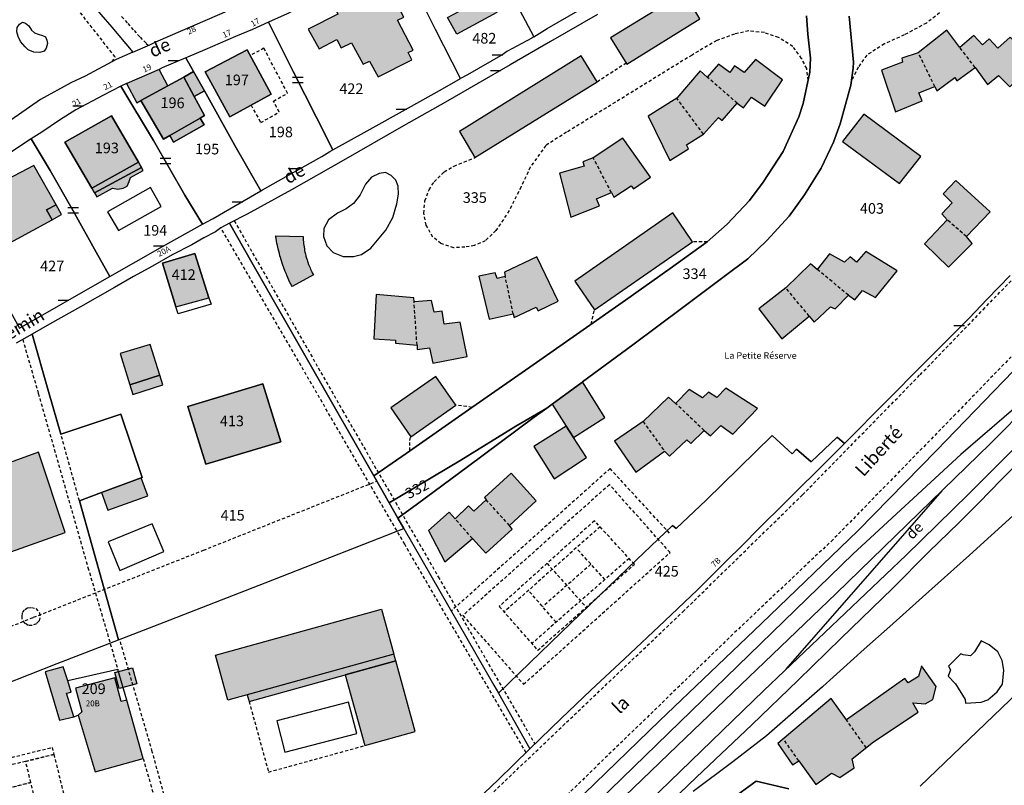
# Model space of a CAD drawing. Units: metres. Extents: x 1047541 to 1053721, y 6300240 to 6303790.
# Drawn here: x 1050648 to 1050834, y 6300966 to 6301111 of the extents above; entities that cross this region are included whole.
import ezdxf
from ezdxf.enums import TextEntityAlignment as Align

# ---------------------------------------------------------------- set-up
doc = ezdxf.new("R2010")
doc.units = ezdxf.units.M
doc.linetypes.add('TOPO1', pattern=[1, 0.6, -0.4])
doc.layers.get('0').update_dxf_attribs({"color": 255, "linetype": 'CONTINUOUS'})
for name, color, linetype in [('ig_cad_bati_dur', 152, 'CONTINUOUS'), ('ig_cad_bati_dur_hach', 24, 'CONTINUOUS'), ('ig_cad_bati_leger', 215, 'CONTINUOUS'), ('ig_cad_bati_leger_hach', 243, 'CONTINUOUS'), ('ig_cad_chemin_de_fer', 43, 'CONTINUOUS'), ('ig_cad_detail_lineaire', 252, 'TOPO1'), ('ig_cad_divers_texte', 8, 'CONTINUOUS'), ('ig_cad_lieudit', 7, 'ByLayer'), ('ig_cad_mitoyennete', 230, 'CONTINUOUS'), ('ig_cad_nom_voie', 8, 'CONTINUOUS'), ('ig_cad_numero_voie', 40, 'CONTINUOUS'), ('ig_cad_parcel', 3, 'CONTINUOUS'), ('ig_cad_parcel_num', 3, 'CONTINUOUS'), ('ig_cad_piscine_etang_bassin', 4, 'CONTINUOUS')]:
    doc.layers.add(name, color=color, linetype=linetype)
doc.styles.add('Times New Roman', font='times.ttf')

# ---------------------------------------------------------------- blocks, each defined once
blk = doc.blocks.new('MUR_MIT')
for p, q in [((1, 0.544337), (-1, 0.544337)), ((1, -0.455663), (-1, -0.455663))]:
    blk.add_line(p, q)
blk = doc.blocks.new('MUR_NON_MIT')
blk.add_line((-1, 0.5), (1, 0.5))

msp = doc.modelspace()

# ---------------------------------------------------------------- hatches: boundary and pattern name
at = {"layer": 'ig_cad_bati_dur_hach'}
for points in [[(1050717.57, 6301117.34), (1050707.86, 6301112.54), (1050708.31, 6301111.56), (1050702.72, 6301108.74), (1050704.77, 6301105.03), (1050708.16, 6301106.8), (1050708.94, 6301105.19), (1050710.93, 6301106.16), (1050713.12, 6301102.12), (1050714.28, 6301102.72), (1050715.94, 6301099.71), (1050722.3, 6301102.95), (1050721.62, 6301104.3), (1050722.53, 6301104.78), (1050719.6, 6301110.43), (1050720.76, 6301111.03)], [(1050773.72, 6301115.64), (1050759.84, 6301107.1), (1050762.93, 6301102.11), (1050776.68, 6301110.7)], [(1050823.35, 6301108.56), (1050817.95, 6301104.28), (1050814.86, 6301103.26), (1050814.96, 6301102.5), (1050810.98, 6301100.99), (1050813.63, 6301093.13), (1050818.68, 6301095.19), (1050818.04, 6301096.73), (1050821.06, 6301097.88), (1050821.45, 6301097.1), (1050824.86, 6301099.62), (1050825.23, 6301098.99), (1050828.68, 6301101.51), (1050831.02, 6301098.28), (1050833.08, 6301099.99), (1050835.21, 6301097.86), (1050839.98, 6301102.45), (1050835.31, 6301107.25), (1050832.99, 6301105.16), (1050831.35, 6301106.88), (1050830.06, 6301105.79), (1050828.41, 6301107.57), (1050825.77, 6301105.29)], [(1050691.2, 6301104.81), (1050683.26, 6301100.65), (1050687.9, 6301092.21), (1050695.74, 6301096.46)], [(1050754.25, 6301103.71), (1050731.28, 6301089.38), (1050734.2, 6301084.48), (1050757.28, 6301098.82)], [(1050787.2, 6301103.02), (1050785.05, 6301100.53), (1050783.26, 6301101.83), (1050782.37, 6301100.55), (1050780.19, 6301102.14), (1050778.08, 6301099.68), (1050776.78, 6301100.84), (1050772.34, 6301095.69), (1050766.92, 6301092.33), (1050771, 6301083.94), (1050774.57, 6301086.16), (1050774.14, 6301086.92), (1050777.38, 6301088.91), (1050780.22, 6301092.04), (1050780.91, 6301091.5), (1050783.73, 6301094.76), (1050784.91, 6301093.85), (1050786.45, 6301095.9), (1050788.95, 6301094.17), (1050792.33, 6301099.17)], [(1050681.2, 6301096.05), (1050679.23, 6301099.68), (1050676.2, 6301098.03), (1050671.14, 6301095.28), (1050675.42, 6301087.98), (1050676.57, 6301088.63), (1050682.31, 6301091.93), (1050683.17, 6301092.43)], [(1050661.84, 6301078.68), (1050670.67, 6301083.59), (1050665.59, 6301092.39), (1050656.76, 6301087.4)], [(1050807.66, 6301092.71), (1050803.64, 6301087.51), (1050814.42, 6301079.58), (1050818.45, 6301084.67)], [(1050762.12, 6301088.15), (1050756.57, 6301084.42), (1050754.57, 6301083.66), (1050754.84, 6301082.85), (1050750.2, 6301081.55), (1050752.35, 6301073.26), (1050757.77, 6301075.36), (1050757.2, 6301076.72), (1050760, 6301077.88), (1050760.47, 6301077), (1050763.69, 6301079.16), (1050764.18, 6301078.56), (1050767.39, 6301080.78)], [(1050640.52, 6301075.22), (1050642.52, 6301071.92), (1050641.29, 6301070.05), (1050641.59, 6301069.55), (1050642.17, 6301068.2), (1050644.27, 6301067.23), (1050654.37, 6301072.75), (1050653.31, 6301074.63), (1050655.1, 6301075.59), (1050650.91, 6301083.02), (1050639.43, 6301077.02)], [(1050825.04, 6301080.13), (1050822.64, 6301077.64), (1050824.36, 6301075.95), (1050822.4, 6301073.87), (1050823.39, 6301072.73), (1050819.12, 6301068.18), (1050823.68, 6301063.76), (1050828.14, 6301068.29), (1050827.02, 6301069.57), (1050831.49, 6301074.23)], [(1050771.6, 6301074.04), (1050753.07, 6301061.16), (1050756.78, 6301055.76), (1050775.31, 6301068.58)], [(1050696.61, 6301069.7), (1050701.77, 6301069.56), (1050701.78, 6301069.31), (1050701.8, 6301068.88), (1050701.83, 6301068.55), (1050701.85, 6301068.29), (1050701.9, 6301067.96), (1050701.94, 6301067.62), (1050702.01, 6301067.21), (1050702.06, 6301066.96), (1050702.12, 6301066.62), (1050702.2, 6301066.29), (1050702.28, 6301065.96), (1050702.31, 6301065.84), (1050702.41, 6301065.48), (1050702.51, 6301065.15), (1050702.59, 6301064.91), (1050702.64, 6301064.75), (1050702.81, 6301064.27), (1050702.91, 6301064.04), (1050703.07, 6301063.64), (1050703.18, 6301063.41), (1050703.28, 6301063.18), (1050703.43, 6301062.88), (1050703.5, 6301062.72), (1050703.62, 6301062.51), (1050703.7, 6301062.36), (1050699.7, 6301060.12), (1050699.59, 6301060.32), (1050699.44, 6301060.62), (1050699.29, 6301060.92), (1050699.09, 6301061.33), (1050698.95, 6301061.64), (1050698.76, 6301062.06), (1050698.54, 6301062.58), (1050698.37, 6301063), (1050698.12, 6301063.64), (1050697.93, 6301064.18), (1050697.75, 6301064.72), (1050697.72, 6301064.82), (1050697.61, 6301065.15), (1050697.48, 6301065.59), (1050697.39, 6301065.91), (1050697.28, 6301066.35), (1050697.17, 6301066.8), (1050697.06, 6301067.24), (1050696.99, 6301067.57), (1050696.91, 6301067.91), (1050696.82, 6301068.35), (1050696.76, 6301068.69), (1050696.67, 6301069.25), (1050696.64, 6301069.47)], [(1050677.73, 6301056.31), (1050683.99, 6301058.02), (1050681.33, 6301066.36), (1050675.21, 6301064.52)], [(1050745.91, 6301065.77), (1050739.8, 6301062.82), (1050739.95, 6301062.02), (1050738.41, 6301061.64), (1050738.06, 6301062.69), (1050734.96, 6301062.08), (1050736.9, 6301053.96), (1050741.44, 6301054.95), (1050741.65, 6301054.26), (1050745.81, 6301056.21), (1050746.16, 6301055.54), (1050749.93, 6301057.37)], [(1050797.61, 6301064.39), (1050792.93, 6301059.89), (1050787.8, 6301055.94), (1050792.2, 6301050.23), (1050797.32, 6301054.55), (1050798.25, 6301053.41), (1050801.39, 6301056.31), (1050802.22, 6301055.93), (1050804.75, 6301058.52), (1050805.95, 6301057.59), (1050807.42, 6301059.41), (1050809.87, 6301058.09), (1050813.95, 6301063.1), (1050808.02, 6301066.72), (1050806.29, 6301064.72), (1050805.05, 6301065.77), (1050804, 6301064.72), (1050801.19, 6301066.3), (1050798.83, 6301063.37)], [(1050722.67, 6301058.01), (1050715.59, 6301058.63), (1050715.11, 6301050.26), (1050719.24, 6301049.99), (1050719.24, 6301049.43), (1050723.28, 6301049.07), (1050723.3, 6301048.27), (1050725.62, 6301048.53), (1050726.24, 6301045.63), (1050732.76, 6301046.9), (1050731.42, 6301053.43), (1050728.43, 6301053.05), (1050728, 6301055.46), (1050726.51, 6301055.31), (1050726.01, 6301057.49), (1050722.71, 6301057.26)], [(1050669.06, 6301041.54), (1050674.7, 6301043.4), (1050672.9, 6301049.2), (1050667.22, 6301047.5)], [(1050726.83, 6301043.13), (1050718.32, 6301037.21), (1050722.08, 6301031.77), (1050730.59, 6301037.75)], [(1050694.19, 6301041.75), (1050679.97, 6301037.49), (1050683.38, 6301026.59), (1050697.59, 6301030.82)], [(1050748.8, 6301037.91), (1050751.43, 6301033.77), (1050752.81, 6301031.6), (1050758.74, 6301035.43), (1050754.54, 6301042.12), (1050754.39, 6301042.01)], [(1050774.66, 6301040.71), (1050772.12, 6301038.07), (1050770.8, 6301039.26), (1050765.97, 6301034.65), (1050760.58, 6301030.95), (1050764.59, 6301025.06), (1050770.03, 6301029.02), (1050770.96, 6301028.08), (1050774.24, 6301031.18), (1050774.97, 6301030.52), (1050777.5, 6301032.94), (1050778.68, 6301031.93), (1050780.66, 6301033.87), (1050782.93, 6301032.26), (1050787.6, 6301037.08), (1050781.57, 6301040.96), (1050779.88, 6301039.2), (1050778.32, 6301040.17), (1050777.22, 6301039.09)], [(1050751.43, 6301033.77), (1050745.37, 6301029.92), (1050749.18, 6301023.8), (1050755.27, 6301027.84), (1050752.81, 6301031.6)], [(1050635.97, 6301023.19), (1050627.49, 6301020.06), (1050626.46, 6301019.69), (1050631.64, 6301004.75), (1050656.84, 6301013.68), (1050651.82, 6301028.87), (1050642.25, 6301025.37), (1050643.2, 6301022.82), (1050636.98, 6301020.51)], [(1050741.05, 6301024.87), (1050736.03, 6301020.32), (1050736.33, 6301019.85), (1050734.02, 6301017.69), (1050733.03, 6301018.7), (1050730.46, 6301016.28), (1050729.32, 6301017.5), (1050725.42, 6301014.08), (1050728.55, 6301008.13), (1050733.73, 6301012.54), (1050736.28, 6301009.8), (1050741.27, 6301014.3), (1050740.75, 6301014.99), (1050745.77, 6301019.68)], [(1050685.22, 6300990.52), (1050716.55, 6300999.18), (1050718.9, 6300990.69), (1050687.57, 6300982.03)], [(1050658.44, 6300978.86), (1050657.07, 6300983.32), (1050657.96, 6300983.56), (1050657.31, 6300985.65), (1050656.47, 6300988.29), (1050653.04, 6300987.38), (1050655.73, 6300978.22)], [(1050666.23, 6300987.25), (1050669.55, 6300988.14), (1050670.36, 6300985.11), (1050667.05, 6300984.23)], [(1050801.51, 6300982.36), (1050791.42, 6300973.85), (1050794.21, 6300969.82), (1050795.38, 6300970.57), (1050798.61, 6300966.08), (1050801.53, 6300968.22), (1050803.15, 6300967.42), (1050805.83, 6300969.25), (1050805.44, 6300970.96), (1050809.51, 6300974.14), (1050817.95, 6300979.75), (1050816.89, 6300981.52), (1050819.26, 6300981.32), (1050820.69, 6300982.15), (1050821.34, 6300984.58), (1050818.58, 6300988.5), (1050818.42, 6300987.98), (1050817.96, 6300986.48), (1050816.05, 6300985.31), (1050815.42, 6300986.11), (1050804.36, 6300978.29)], [(1050659.31, 6300979.19), (1050662.47, 6300968.5), (1050671.56, 6300970.99), (1050668.49, 6300982.04), (1050667.39, 6300981.77), (1050666.22, 6300986.21), (1050658.8, 6300984.27), (1050659.96, 6300979.82)]]:
    msp.add_hatch(color=256, dxfattribs=at).paths.add_polyline_path(points)
at = {"layer": 'ig_cad_bati_leger_hach'}
for points in [[(1050729.06, 6301110.94), (1050736.63, 6301115.06), (1050738.35, 6301111.89), (1050730.78, 6301107.77)], [(1050668.42, 6301098.47), (1050670.37, 6301094.81), (1050671.14, 6301095.28), (1050676.2, 6301098.03), (1050674.57, 6301101.14), (1050668.48, 6301098.5)], [(1050683.12, 6301097.11), (1050681.08, 6301100.76), (1050679.23, 6301099.68), (1050681.2, 6301096.05)], [(1050676.57, 6301088.63), (1050677.27, 6301087.38), (1050683.06, 6301090.65), (1050682.31, 6301091.93)], [(1050662.35, 6301077.8), (1050671.22, 6301082.64), (1050670.67, 6301083.59), (1050661.84, 6301078.68)], [(1050662.35, 6301077.8), (1050662.79, 6301077.05), (1050665.8, 6301078.73), (1050666.76, 6301078.55), (1050667.76, 6301078.74), (1050668.55, 6301079.08), (1050668.9, 6301079.98), (1050669.14, 6301080.73), (1050671.56, 6301082.03), (1050671.22, 6301082.64)], [(1050655.1, 6301075.59), (1050653.31, 6301074.63), (1050654.37, 6301072.75), (1050656.16, 6301073.74)], [(1050669.06, 6301041.54), (1050669.61, 6301039.77), (1050675.25, 6301041.55), (1050674.7, 6301043.4)], [(1050671.2, 6301024.02), (1050663.71, 6301021.24), (1050664.87, 6301017.9), (1050672.43, 6301020.61)], [(1050691.2, 6300983.04), (1050691.56, 6300981.78), (1050719.25, 6300989.43), (1050718.9, 6300990.69)], [(1050719.25, 6300989.43), (1050709.74, 6300986.81), (1050713.42, 6300973.45), (1050722.93, 6300976.08)]]:
    msp.add_hatch(color=256, dxfattribs=at).paths.add_polyline_path(points)

# ---------------------------------------------------------------- linework, layer by layer
at = {"layer": 'ig_cad_bati_dur'}
for points in [[(1050717.57, 6301117.34), (1050707.86, 6301112.54), (1050708.31, 6301111.56), (1050702.72, 6301108.74), (1050704.77, 6301105.03), (1050708.16, 6301106.8), (1050708.94, 6301105.19), (1050710.93, 6301106.16), (1050713.12, 6301102.12), (1050714.28, 6301102.72), (1050715.94, 6301099.71), (1050722.3, 6301102.95), (1050721.62, 6301104.3), (1050722.53, 6301104.78), (1050719.6, 6301110.43), (1050720.76, 6301111.03)], [(1050773.72, 6301115.64), (1050759.84, 6301107.1), (1050762.93, 6301102.11), (1050776.68, 6301110.7)], [(1050823.35, 6301108.56), (1050817.95, 6301104.28), (1050814.86, 6301103.26), (1050814.96, 6301102.5), (1050810.98, 6301100.99), (1050813.63, 6301093.13), (1050818.68, 6301095.19), (1050818.04, 6301096.73), (1050821.06, 6301097.88), (1050821.45, 6301097.1), (1050824.86, 6301099.62), (1050825.23, 6301098.99), (1050828.68, 6301101.51), (1050831.02, 6301098.28), (1050833.08, 6301099.99), (1050835.21, 6301097.86), (1050839.98, 6301102.45), (1050835.31, 6301107.25), (1050832.99, 6301105.16), (1050831.35, 6301106.88), (1050830.06, 6301105.79), (1050828.41, 6301107.57), (1050825.77, 6301105.29)], [(1050691.2, 6301104.81), (1050683.26, 6301100.65), (1050687.9, 6301092.21), (1050695.74, 6301096.46)], [(1050754.25, 6301103.71), (1050731.28, 6301089.38), (1050734.2, 6301084.48), (1050757.28, 6301098.82)], [(1050787.2, 6301103.02), (1050785.05, 6301100.53), (1050783.26, 6301101.83), (1050782.37, 6301100.55), (1050780.19, 6301102.14), (1050778.08, 6301099.68), (1050776.78, 6301100.84), (1050772.34, 6301095.69), (1050766.92, 6301092.33), (1050771, 6301083.94), (1050774.57, 6301086.16), (1050774.14, 6301086.92), (1050777.38, 6301088.91), (1050780.22, 6301092.04), (1050780.91, 6301091.5), (1050783.73, 6301094.76), (1050784.91, 6301093.85), (1050786.45, 6301095.9), (1050788.95, 6301094.17), (1050792.33, 6301099.17)], [(1050681.2, 6301096.05), (1050679.23, 6301099.68), (1050676.2, 6301098.03), (1050671.14, 6301095.28), (1050675.42, 6301087.98), (1050676.57, 6301088.63), (1050682.31, 6301091.93), (1050683.17, 6301092.43)], [(1050661.84, 6301078.68), (1050670.67, 6301083.59), (1050665.59, 6301092.39), (1050656.76, 6301087.4)], [(1050807.66, 6301092.71), (1050803.64, 6301087.51), (1050814.42, 6301079.58), (1050818.45, 6301084.67)], [(1050762.12, 6301088.15), (1050756.57, 6301084.42), (1050754.57, 6301083.66), (1050754.84, 6301082.85), (1050750.2, 6301081.55), (1050752.35, 6301073.26), (1050757.77, 6301075.36), (1050757.2, 6301076.72), (1050760, 6301077.88), (1050760.47, 6301077), (1050763.69, 6301079.16), (1050764.18, 6301078.56), (1050767.39, 6301080.78)], [(1050640.52, 6301075.22), (1050642.52, 6301071.92), (1050641.29, 6301070.05), (1050641.59, 6301069.55), (1050642.17, 6301068.2), (1050644.27, 6301067.23), (1050654.37, 6301072.75), (1050653.31, 6301074.63), (1050655.1, 6301075.59), (1050650.91, 6301083.02), (1050639.43, 6301077.02)], [(1050825.04, 6301080.13), (1050822.64, 6301077.64), (1050824.36, 6301075.95), (1050822.4, 6301073.87), (1050823.39, 6301072.73), (1050819.12, 6301068.18), (1050823.68, 6301063.76), (1050828.14, 6301068.29), (1050827.02, 6301069.57), (1050831.49, 6301074.23)], [(1050771.6, 6301074.04), (1050753.07, 6301061.16), (1050756.78, 6301055.76), (1050775.31, 6301068.58)], [(1050696.61, 6301069.7), (1050701.77, 6301069.56), (1050701.78, 6301069.31), (1050701.8, 6301068.88), (1050701.83, 6301068.55), (1050701.85, 6301068.29), (1050701.9, 6301067.96), (1050701.94, 6301067.62), (1050702.01, 6301067.21), (1050702.06, 6301066.96), (1050702.12, 6301066.62), (1050702.2, 6301066.29), (1050702.28, 6301065.96), (1050702.31, 6301065.84), (1050702.41, 6301065.48), (1050702.51, 6301065.15), (1050702.59, 6301064.91), (1050702.64, 6301064.75), (1050702.81, 6301064.27), (1050702.91, 6301064.04), (1050703.07, 6301063.64), (1050703.18, 6301063.41), (1050703.28, 6301063.18), (1050703.43, 6301062.88), (1050703.5, 6301062.72), (1050703.62, 6301062.51), (1050703.7, 6301062.36), (1050699.7, 6301060.12), (1050699.59, 6301060.32), (1050699.44, 6301060.62), (1050699.29, 6301060.92), (1050699.09, 6301061.33), (1050698.95, 6301061.64), (1050698.76, 6301062.06), (1050698.54, 6301062.58), (1050698.37, 6301063), (1050698.12, 6301063.64), (1050697.93, 6301064.18), (1050697.75, 6301064.72), (1050697.72, 6301064.82), (1050697.61, 6301065.15), (1050697.48, 6301065.59), (1050697.39, 6301065.91), (1050697.28, 6301066.35), (1050697.17, 6301066.8), (1050697.06, 6301067.24), (1050696.99, 6301067.57), (1050696.91, 6301067.91), (1050696.82, 6301068.35), (1050696.76, 6301068.69), (1050696.67, 6301069.25), (1050696.64, 6301069.47)], [(1050677.73, 6301056.31), (1050683.99, 6301058.02), (1050681.33, 6301066.36), (1050675.21, 6301064.52)], [(1050745.91, 6301065.77), (1050739.8, 6301062.82), (1050739.95, 6301062.02), (1050738.41, 6301061.64), (1050738.06, 6301062.69), (1050734.96, 6301062.08), (1050736.9, 6301053.96), (1050741.44, 6301054.95), (1050741.65, 6301054.26), (1050745.81, 6301056.21), (1050746.16, 6301055.54), (1050749.93, 6301057.37)], [(1050797.61, 6301064.39), (1050792.93, 6301059.89), (1050787.8, 6301055.94), (1050792.2, 6301050.23), (1050797.32, 6301054.55), (1050798.25, 6301053.41), (1050801.39, 6301056.31), (1050802.22, 6301055.93), (1050804.75, 6301058.52), (1050805.95, 6301057.59), (1050807.42, 6301059.41), (1050809.87, 6301058.09), (1050813.95, 6301063.1), (1050808.02, 6301066.72), (1050806.29, 6301064.72), (1050805.05, 6301065.77), (1050804, 6301064.72), (1050801.19, 6301066.3), (1050798.83, 6301063.37)], [(1050722.67, 6301058.01), (1050715.59, 6301058.63), (1050715.11, 6301050.26), (1050719.24, 6301049.99), (1050719.24, 6301049.43), (1050723.28, 6301049.07), (1050723.3, 6301048.27), (1050725.62, 6301048.53), (1050726.24, 6301045.63), (1050732.76, 6301046.9), (1050731.42, 6301053.43), (1050728.43, 6301053.05), (1050728, 6301055.46), (1050726.51, 6301055.31), (1050726.01, 6301057.49), (1050722.71, 6301057.26)], [(1050669.06, 6301041.54), (1050674.7, 6301043.4), (1050672.9, 6301049.2), (1050667.22, 6301047.5)], [(1050726.83, 6301043.13), (1050718.32, 6301037.21), (1050722.08, 6301031.77), (1050730.59, 6301037.75)], [(1050694.19, 6301041.75), (1050679.97, 6301037.49), (1050683.38, 6301026.59), (1050697.59, 6301030.82)], [(1050748.8, 6301037.91), (1050751.43, 6301033.77), (1050752.81, 6301031.6), (1050758.74, 6301035.43), (1050754.54, 6301042.12), (1050754.39, 6301042.01)], [(1050774.66, 6301040.71), (1050772.12, 6301038.07), (1050770.8, 6301039.26), (1050765.97, 6301034.65), (1050760.58, 6301030.95), (1050764.59, 6301025.06), (1050770.03, 6301029.02), (1050770.96, 6301028.08), (1050774.24, 6301031.18), (1050774.97, 6301030.52), (1050777.5, 6301032.94), (1050778.68, 6301031.93), (1050780.66, 6301033.87), (1050782.93, 6301032.26), (1050787.6, 6301037.08), (1050781.57, 6301040.96), (1050779.88, 6301039.2), (1050778.32, 6301040.17), (1050777.22, 6301039.09)], [(1050751.43, 6301033.77), (1050745.37, 6301029.92), (1050749.18, 6301023.8), (1050755.27, 6301027.84), (1050752.81, 6301031.6)], [(1050635.97, 6301023.19), (1050627.49, 6301020.06), (1050626.46, 6301019.69), (1050631.64, 6301004.75), (1050656.84, 6301013.68), (1050651.82, 6301028.87), (1050642.25, 6301025.37), (1050643.2, 6301022.82), (1050636.98, 6301020.51)], [(1050741.05, 6301024.87), (1050736.03, 6301020.32), (1050736.33, 6301019.85), (1050734.02, 6301017.69), (1050733.03, 6301018.7), (1050730.46, 6301016.28), (1050729.32, 6301017.5), (1050725.42, 6301014.08), (1050728.55, 6301008.13), (1050733.73, 6301012.54), (1050736.28, 6301009.8), (1050741.27, 6301014.3), (1050740.75, 6301014.99), (1050745.77, 6301019.68)], [(1050685.22, 6300990.52), (1050716.55, 6300999.18), (1050718.9, 6300990.69), (1050687.57, 6300982.03)], [(1050658.44, 6300978.86), (1050657.07, 6300983.32), (1050657.96, 6300983.56), (1050657.31, 6300985.65), (1050656.47, 6300988.29), (1050653.04, 6300987.38), (1050655.73, 6300978.22)], [(1050666.23, 6300987.25), (1050669.55, 6300988.14), (1050670.36, 6300985.11), (1050667.05, 6300984.23)], [(1050801.51, 6300982.36), (1050791.42, 6300973.85), (1050794.21, 6300969.82), (1050795.38, 6300970.57), (1050798.61, 6300966.08), (1050801.53, 6300968.22), (1050803.15, 6300967.42), (1050805.83, 6300969.25), (1050805.44, 6300970.96), (1050809.51, 6300974.14), (1050817.95, 6300979.75), (1050816.89, 6300981.52), (1050819.26, 6300981.32), (1050820.69, 6300982.15), (1050821.34, 6300984.58), (1050818.58, 6300988.5), (1050818.42, 6300987.98), (1050817.96, 6300986.48), (1050816.05, 6300985.31), (1050815.42, 6300986.11), (1050804.36, 6300978.29)], [(1050659.31, 6300979.19), (1050662.47, 6300968.5), (1050671.56, 6300970.99), (1050668.49, 6300982.04), (1050667.39, 6300981.77), (1050666.22, 6300986.21), (1050658.8, 6300984.27), (1050659.96, 6300979.82)]]:
    msp.add_lwpolyline(points, close=True, dxfattribs=at)
at = {"layer": 'ig_cad_bati_leger'}
for points in [[(1050729.06, 6301110.94), (1050736.63, 6301115.06), (1050738.35, 6301111.89), (1050730.78, 6301107.77)], [(1050668.42, 6301098.47), (1050670.37, 6301094.81), (1050671.14, 6301095.28), (1050676.2, 6301098.03), (1050674.57, 6301101.14), (1050668.48, 6301098.5)], [(1050683.12, 6301097.11), (1050681.08, 6301100.76), (1050679.23, 6301099.68), (1050681.2, 6301096.05)], [(1050676.57, 6301088.63), (1050677.27, 6301087.38), (1050683.06, 6301090.65), (1050682.31, 6301091.93)], [(1050662.35, 6301077.8), (1050671.22, 6301082.64), (1050670.67, 6301083.59), (1050661.84, 6301078.68)], [(1050662.35, 6301077.8), (1050662.79, 6301077.05), (1050665.8, 6301078.73), (1050666.76, 6301078.55), (1050667.76, 6301078.74), (1050668.55, 6301079.08), (1050668.9, 6301079.98), (1050669.14, 6301080.73), (1050671.56, 6301082.03), (1050671.22, 6301082.64)], [(1050655.1, 6301075.59), (1050653.31, 6301074.63), (1050654.37, 6301072.75), (1050656.16, 6301073.74)], [(1050669.06, 6301041.54), (1050669.61, 6301039.77), (1050675.25, 6301041.55), (1050674.7, 6301043.4)], [(1050671.2, 6301024.02), (1050663.71, 6301021.24), (1050664.87, 6301017.9), (1050672.43, 6301020.61)], [(1050691.2, 6300983.04), (1050691.56, 6300981.78), (1050719.25, 6300989.43), (1050718.9, 6300990.69)], [(1050719.25, 6300989.43), (1050709.74, 6300986.81), (1050713.42, 6300973.45), (1050722.93, 6300976.08)]]:
    msp.add_lwpolyline(points, close=True, dxfattribs=at)
at = {"layer": 'ig_cad_chemin_de_fer'}
for points in [[(1050561.86, 6300767.9), (1050591.4, 6300799.69), (1050637.31, 6300844.49), (1050682.76, 6300887.13), (1050727.8, 6300930.48), (1050772.39, 6300973.42), (1050802.46, 6301002.14), (1050831.51, 6301030.43), (1050854.75, 6301053.83), (1050862.75, 6301061.88), (1050887.45, 6301086.58), (1050899.21, 6301096.61), (1050920.39, 6301113.25), (1050942.44, 6301129.74), (1050955.63, 6301138.76), (1050977.97, 6301152.35), (1050994.48, 6301161.94), (1051006.66, 6301168.8), (1051042.01, 6301187.52), (1051060.12, 6301196.94), (1051090.68, 6301211.93)], [(1050900.49, 6301092.43), (1050890.17, 6301083.38), (1050875.5, 6301069.6), (1050859.96, 6301053.51), (1050827.4, 6301020.91)], [(1050850.51, 6301049.56), (1050826.01, 6301028.43), (1050805.67, 6301009.63), (1050753.24, 6300958.8), (1050732.18, 6300939.28), (1050709.22, 6300917.02), (1050681.49, 6300891.04), (1050644.6, 6300856.88), (1050621.07, 6300834.91), (1050597.54, 6300811.21), (1050558.88, 6300770.7)], [(1050792.99, 6300987.88), (1050822.44, 6301021.58)], [(1050827.4, 6301020.91), (1050815.65, 6301009.42)], [(1050815.65, 6301009.42), (1050788.77, 6300983.87), (1050767.13, 6300962.9)]]:
    msp.add_lwpolyline(points, dxfattribs=at)
at = {"layer": 'ig_cad_detail_lineaire'}
for points in [[(1050660.9, 6300892.93), (1050683.22, 6300913.36), (1050705.88, 6300934.25), (1050728.36, 6300955.74), (1050750.81, 6300977.17), (1050773.48, 6300998.71), (1050796.08, 6301020.79), (1050818.29, 6301043.47), (1050830.18, 6301055.75), (1050842.42, 6301068.42), (1050849.16, 6301075.68), (1050856.96, 6301084.17), (1050864.45, 6301092.93), (1050869.14, 6301099.02), (1050877.81, 6301109.82), (1050883.57, 6301117.66), (1050899.66, 6301138.47), (1050916.55, 6301161.1), (1050915.89, 6301161.7)], [(1050921.51, 6301145.72), (1050925.82, 6301152.44), (1050926.16, 6301153.43), (1050926.1, 6301154.15), (1050925.44, 6301154.41), (1050924.79, 6301154.35), (1050923.74, 6301153.77), (1050922.07, 6301152.41), (1050902.51, 6301128.18), (1050887.51, 6301108.77), (1050870.24, 6301086.39), (1050854.3, 6301066.26), (1050824.97, 6301036.03), (1050801.84, 6301012.35), (1050782.94, 6300994.49), (1050741.34, 6300954.17), (1050714.6, 6300929.28), (1050699.84, 6300915.09), (1050681.56, 6300897.44), (1050669.79, 6300886.62), (1050655.86, 6300874.29), (1050638.11, 6300857.75), (1050611.78, 6300832.45), (1050552.77, 6300775.96)], [(1050828.8, 6301119.16), (1050826.67, 6301116.47), (1050823.56, 6301113.02), (1050819.49, 6301109.89), (1050815.3, 6301107.66), (1050811.56, 6301105.94), (1050808.2, 6301103.84), (1050806.59, 6301101.55), (1050805.31, 6301098.99)], [(1050665.68, 6301102.57), (1050666.26, 6301103.51), (1050655.65, 6301117.02)], [(1050667.5, 6301111.12), (1050668.64, 6301109.83), (1050669.83, 6301108.47), (1050670.98, 6301107.24), (1050672.14, 6301106.05), (1050672.5, 6301105.69)], [(1050797.14, 6301099.05), (1050796.87, 6301101.28), (1050795.92, 6301103.21), (1050794.25, 6301105.48), (1050791.56, 6301107.16), (1050788.87, 6301108.08), (1050785.92, 6301108.41), (1050783.22, 6301107.8), (1050779.87, 6301106.58), (1050775.21, 6301103.85), (1050751.53, 6301089.26), (1050747.59, 6301086.78), (1050744.67, 6301082.68), (1050742.92, 6301078.95), (1050740.7, 6301074.47), (1050738.17, 6301070.69), (1050736.17, 6301068.77), (1050734.11, 6301067.88), (1050732.31, 6301067.57), (1050730.26, 6301067.46), (1050727.8, 6301068.24), (1050726.27, 6301069.47), (1050725, 6301071.73), (1050724.57, 6301073.98), (1050724.77, 6301076.3), (1050725.56, 6301078.41), (1050726.52, 6301079.89), (1050728.4, 6301081.8), (1050730.27, 6301082.89), (1050734.2, 6301084.48)], [(1050691.93, 6301094.4), (1050693.76, 6301091.09), (1050697.26, 6301093.08), (1050696.16, 6301095.16), (1050698.84, 6301096.63), (1050694.36, 6301105.13), (1050691.76, 6301103.77)], [(1050821.06, 6301097.88), (1050817.95, 6301104.28)], [(1050828.68, 6301101.51), (1050825.77, 6301105.29)], [(1050757.28, 6301098.82), (1050762.76, 6301102.38)], [(1050783.73, 6301094.76), (1050778.08, 6301099.68)], [(1050777.38, 6301088.91), (1050772.34, 6301095.69)], [(1050760, 6301077.88), (1050756.57, 6301084.42)], [(1050688.76, 6301072.54), (1050709.23, 6301036.72), (1050727.3, 6301005.3), (1050745.54, 6300973.73)], [(1050827.02, 6301069.57), (1050823.39, 6301072.73)], [(1050743.87, 6300972.1), (1050720.95, 6301011.45), (1050686.25, 6301071.22)], [(1050778.1, 6301068.58), (1050775.31, 6301068.58)], [(1050804.75, 6301058.52), (1050798.83, 6301063.37)], [(1050741.44, 6301054.95), (1050739.95, 6301062.02)], [(1050797.32, 6301054.55), (1050792.93, 6301059.89)], [(1050723.28, 6301049.07), (1050722.71, 6301057.26)], [(1050756.16, 6301053.02), (1050756.78, 6301055.76)], [(1050648.81, 6301050.14), (1050651.75, 6301039.97), (1050661.14, 6301007.06), (1050666.79, 6300987.78)], [(1050733.66, 6301037.31), (1050730.59, 6301037.75)], [(1050777.5, 6301032.94), (1050772.12, 6301038.07)], [(1050765.97, 6301034.65), (1050770.03, 6301029.02)], [(1050659.52, 6301019.68), (1050656.01, 6301032.28)], [(1050721.92, 6301029.11), (1050721.93, 6301031.04), (1050722.08, 6301031.77)], [(1050770.98, 6301013.54), (1050759.74, 6301025.74), (1050729.76, 6300998.86)], [(1050631.63, 6300990.05), (1050650.88, 6300997.67), (1050682.94, 6301010.34), (1050715.68, 6301023.38)], [(1050759.62, 6301022.73), (1050731.94, 6300998.01)], [(1050731.94, 6300998.01), (1050743.4, 6300985.03), (1050771.07, 6301009.9), (1050759.62, 6301022.73)], [(1050740.75, 6301014.99), (1050736.33, 6301019.85)], [(1050733.73, 6301012.54), (1050730.46, 6301016.28)], [(1050756.79, 6301015.91), (1050738.82, 6300999.72)], [(1050738.82, 6300999.72), (1050746.07, 6300991.43), (1050764.34, 6301007.68), (1050756.79, 6301015.91)], [(1050757.85, 6301014.76), (1050739.73, 6300998.67)], [(1050758.77, 6301004.79), (1050753.34, 6301010.76)], [(1050763.33, 6301008.79), (1050744.95, 6300992.71)], [(1050756.12, 6301007.68), (1050746.99, 6300999.67)], [(1050747.83, 6301007.84), (1050755.23, 6300999.57)], [(1050749.54, 6300996.73), (1050744.31, 6301002.74)], [(1050650.45, 6300999.5), (1050651.32, 6300999.35), (1050651.97, 6300998.54), (1050652.05, 6300997.59), (1050651.9, 6300997.01), (1050651.39, 6300996.43), (1050650.57, 6300996.14), (1050649.84, 6300996.15), (1050649.27, 6300996.52), (1050648.68, 6300997.33), (1050648.68, 6300997.84), (1050648.76, 6300998.57), (1050649.21, 6300999.14)], [(1050649.21, 6300999.14), (1050649.72, 6300999.44), (1050650.45, 6300999.5)], [(1050678.37, 6300953.63), (1050673.29, 6300972.29), (1050667.13, 6300993.51)], [(1050691.56, 6300981.78), (1050695.24, 6300968.44), (1050713.42, 6300973.45)], [(1050808.11, 6300973.04), (1050804.36, 6300978.29)], [(1050795.38, 6300970.57), (1050792.44, 6300974.71)], [(1050642.83, 6300970.26), (1050654.37, 6300973.1), (1050654.7, 6300971.77), (1050649.37, 6300970.46), (1050643.16, 6300968.93)], [(1050645.13, 6300960.93), (1050651.34, 6300962.46), (1050650.36, 6300966.46), (1050644.14, 6300964.93), (1050650.36, 6300966.46), (1050649.37, 6300970.46), (1050654.7, 6300971.77), (1050656.67, 6300963.78), (1050651.34, 6300962.46), (1050656.67, 6300963.78), (1050657, 6300962.45), (1050645.45, 6300959.6)], [(1050671.56, 6300970.99), (1050676.89, 6300952.56)]]:
    msp.add_lwpolyline(points, dxfattribs=at)
at = {"layer": 'ig_cad_lieudit'}
for points in [[(1050894.29, 6301113.58), (1050886.81, 6301104.38), (1050874.83, 6301089.05), (1050871.18, 6301084.31), (1050864.79, 6301076.05), (1050855.65, 6301064.39), (1050839.54, 6301047.94), (1050821.38, 6301029.14), (1050806.53, 6301014.01), (1050788.31, 6300996.47), (1050769.06, 6300978.09), (1050754.89, 6300964.41)], [(1050754.89, 6300964.41), (1050769.06, 6300978.09), (1050788.31, 6300996.47), (1050806.53, 6301014.01), (1050821.38, 6301029.14), (1050839.54, 6301047.94), (1050855.65, 6301064.39), (1050864.79, 6301076.05), (1050871.18, 6301084.31), (1050874.83, 6301089.05), (1050886.81, 6301104.38), (1050894.29, 6301113.58)]]:
    msp.add_lwpolyline(points, dxfattribs=at)
at = {"layer": 'ig_cad_parcel'}
for points in [[(1050745.33, 6301107.28), (1050747.87, 6301108.86), (1050754.12, 6301112.43), (1050760.6, 6301116.07), (1050763.33, 6301117.68), (1050765.24, 6301118.76), (1050763.53, 6301121.89), (1050761.75, 6301125.14), (1050759.14, 6301129.91), (1050755.95, 6301136.09), (1050752.36, 6301135.57), (1050746.87, 6301134.74), (1050739.86, 6301131.29), (1050736.68, 6301129.79), (1050733.95, 6301128.51), (1050736.23, 6301124.37), (1050737.78, 6301121.58)], [(1050661.49, 6301113.87), (1050665.64, 6301109.13), (1050669.63, 6301104.39), (1050672.79, 6301105.8), (1050673.96, 6301106.32), (1050686.07, 6301111.55), (1050692.07, 6301114.22), (1050687.33, 6301122.59), (1050687.84, 6301122.93), (1050681.14, 6301130.88), (1050680.55, 6301131.57), (1050666.79, 6301118.92), (1050663.33, 6301115.63)], [(1050726.8, 6301108.65), (1050722.48, 6301117.28), (1050720.16, 6301121.92), (1050720.29, 6301121.99), (1050729.93, 6301126.6), (1050733.95, 6301128.51), (1050736.23, 6301124.37), (1050737.78, 6301121.58), (1050745.33, 6301107.28), (1050744.94, 6301107.05), (1050740.26, 6301104.5), (1050739.47, 6301103.96), (1050732.8, 6301100.14), (1050731.47, 6301099.39)], [(1050695.25, 6301110.06), (1050699.91, 6301100.72), (1050704.32, 6301092.08), (1050707.38, 6301085.92), (1050713.84, 6301089.53), (1050721.68, 6301093.86), (1050728.11, 6301097.48), (1050731.47, 6301099.39), (1050726.8, 6301108.65), (1050722.48, 6301117.28), (1050720.16, 6301121.92), (1050714.21, 6301119.09), (1050710.2, 6301117.25), (1050701.94, 6301113.19), (1050698.74, 6301111.62)], [(1050679.64, 6301103.35), (1050681.08, 6301100.76), (1050683.12, 6301097.11), (1050688.89, 6301086.76), (1050693.76, 6301078.19), (1050694.07, 6301078.37), (1050701.56, 6301082.63), (1050705.31, 6301084.7), (1050706.83, 6301085.63), (1050707.38, 6301085.92), (1050704.32, 6301092.08), (1050699.91, 6301100.72), (1050695.25, 6301110.06), (1050692.2, 6301108.69), (1050689.02, 6301107.32), (1050683.23, 6301104.84), (1050679.91, 6301103.47)], [(1050691.2, 6301104.81), (1050695.74, 6301096.46), (1050687.9, 6301092.21), (1050683.26, 6301100.65)], [(1050691.2, 6301104.81), (1050695.74, 6301096.46), (1050687.9, 6301092.21), (1050683.26, 6301100.65)], [(1050667.37, 6301097.95), (1050673.53, 6301087.71), (1050679.43, 6301077.36), (1050682.77, 6301071.88), (1050684.75, 6301072.98), (1050693.76, 6301078.19), (1050688.89, 6301086.76), (1050683.12, 6301097.11), (1050681.2, 6301096.05), (1050683.17, 6301092.43), (1050682.31, 6301091.93), (1050683.06, 6301090.65), (1050677.27, 6301087.38), (1050676.57, 6301088.63), (1050675.42, 6301087.98), (1050671.14, 6301095.28), (1050676.2, 6301098.03), (1050679.23, 6301099.68), (1050681.08, 6301100.76), (1050679.64, 6301103.35), (1050675.18, 6301101.41), (1050674.57, 6301101.14), (1050668.48, 6301098.5), (1050668.42, 6301098.47)], [(1050681.08, 6301100.76), (1050679.23, 6301099.68), (1050676.2, 6301098.03), (1050671.14, 6301095.28), (1050675.42, 6301087.98), (1050676.57, 6301088.63), (1050677.27, 6301087.38), (1050683.06, 6301090.65), (1050682.31, 6301091.93), (1050683.17, 6301092.43), (1050681.2, 6301096.05), (1050683.12, 6301097.11)], [(1050650.41, 6301088), (1050653.97, 6301082.03), (1050658.33, 6301074.44), (1050662.66, 6301066.62), (1050665.25, 6301062.02), (1050675.21, 6301067.67), (1050682.77, 6301071.88), (1050679.43, 6301077.36), (1050673.53, 6301087.71), (1050667.37, 6301097.95), (1050663.97, 6301096.23), (1050658.83, 6301093.5), (1050655.77, 6301091.54), (1050652.42, 6301089.3)], [(1050671.22, 6301082.64), (1050662.35, 6301077.8), (1050661.84, 6301078.68), (1050656.76, 6301087.4), (1050665.59, 6301092.39), (1050670.67, 6301083.59)], [(1050671.22, 6301082.64), (1050670.67, 6301083.59), (1050665.59, 6301092.39), (1050656.76, 6301087.4), (1050661.84, 6301078.68), (1050662.35, 6301077.8)], [(1050634.68, 6301077.63), (1050636.83, 6301073.55), (1050637.96, 6301071.44), (1050645.86, 6301056.51), (1050648.22, 6301052.29), (1050665.17, 6301061.98), (1050665.25, 6301062.02), (1050662.66, 6301066.62), (1050658.33, 6301074.44), (1050653.97, 6301082.03), (1050650.41, 6301088), (1050647.45, 6301086.06), (1050641.6, 6301082.2), (1050636.55, 6301078.79), (1050634.7, 6301077.64)], [(1050650.58, 6301051.15), (1050653.69, 6301040.31), (1050656.01, 6301032.28), (1050667.32, 6301036.03), (1050671.4, 6301024.08), (1050671.2, 6301024.02), (1050663.71, 6301021.24), (1050659.52, 6301019.68), (1050664.17, 6301003.05), (1050666.93, 6300993.43), (1050675.52, 6300996.75), (1050694.6, 6301004.18), (1050720.8, 6301014.45), (1050719.66, 6301016.42), (1050718.02, 6301019.28), (1050715.12, 6301024.38), (1050692.07, 6301064.7), (1050687.87, 6301072.08), (1050686.25, 6301071.22), (1050685.2, 6301070.47), (1050683.04, 6301069.35), (1050680.74, 6301068.02), (1050677.03, 6301066.09), (1050673.31, 6301064.01), (1050669.74, 6301062.02), (1050666.14, 6301059.96), (1050659.72, 6301056.32), (1050653.87, 6301053.01)], [(1050677.73, 6301056.31), (1050675.21, 6301064.52), (1050681.33, 6301066.36), (1050683.99, 6301058.02), (1050684.39, 6301056.79), (1050678.14, 6301055)], [(1050677.73, 6301056.31), (1050675.21, 6301064.52), (1050681.33, 6301066.36), (1050683.99, 6301058.02), (1050684.39, 6301056.79), (1050678.14, 6301055)], [(1050694.19, 6301041.75), (1050697.59, 6301030.82), (1050683.38, 6301026.59), (1050679.97, 6301037.49)], [(1050694.19, 6301041.75), (1050697.59, 6301030.82), (1050683.38, 6301026.59), (1050679.97, 6301037.49)], [(1050718.02, 6301019.28), (1050719.66, 6301016.42), (1050723.34, 6301019.1), (1050732.81, 6301026.09), (1050745.4, 6301035.44), (1050747.79, 6301037.18), (1050741.96, 6301033.74), (1050731.54, 6301027.37)], [(1050738.64, 6300983.37), (1050744.6, 6300972.8), (1050750.52, 6300978.58), (1050756.12, 6300983.89), (1050762.49, 6300989.83), (1050770.11, 6300997), (1050776.25, 6301002.84), (1050781.42, 6301007.99), (1050784.95, 6301011.46), (1050787.71, 6301014.32), (1050792.9, 6301019.46), (1050801.25, 6301027.7), (1050804.03, 6301030.52), (1050802.64, 6301031.69), (1050797.73, 6301027.03), (1050794.93, 6301029.41), (1050794.11, 6301028.51), (1050790.38, 6301032.01), (1050777.91, 6301019.79), (1050772.22, 6301014.41), (1050771.53, 6301014.99), (1050764.74, 6301008.52), (1050750.53, 6300994.81)], [(1050662.47, 6300968.5), (1050671.56, 6300970.99), (1050668.49, 6300982.04), (1050666.79, 6300987.78), (1050657.31, 6300985.65), (1050656.47, 6300988.29), (1050653.04, 6300987.38), (1050655.73, 6300978.22), (1050658.44, 6300978.86), (1050659.31, 6300979.19)], [(1050658.44, 6300978.86), (1050659.31, 6300979.19), (1050662.47, 6300968.5), (1050671.56, 6300970.99), (1050668.49, 6300982.04), (1050666.79, 6300987.78), (1050657.31, 6300985.65), (1050656.47, 6300988.29), (1050653.04, 6300987.38), (1050655.73, 6300978.22)]]:
    msp.add_lwpolyline(points, close=True, dxfattribs=at)
for points in [[(1050646.75, 6301124.41), (1050649.3, 6301127.61), (1050655.4, 6301120.8), (1050661.47, 6301113.89), (1050661.49, 6301113.87), (1050665.64, 6301109.13), (1050669.63, 6301104.39), (1050666.48, 6301102.99), (1050660.62, 6301099.88), (1050657.93, 6301098.59), (1050652.14, 6301095.46), (1050644.4, 6301090.1)], [(1050754.89, 6300964.41), (1050769.06, 6300978.09), (1050788.31, 6300996.47), (1050806.53, 6301014.01), (1050821.38, 6301029.14), (1050839.54, 6301047.94), (1050855.65, 6301064.39), (1050864.79, 6301076.05), (1050871.18, 6301084.31), (1050873.19, 6301085.7), (1050877.25, 6301088.94), (1050882.8, 6301094.08), (1050885.65, 6301096.46), (1050890.73, 6301100.14), (1050901.05, 6301108.05), (1050912.6, 6301117.07)], [(1050757.35, 6301111.53), (1050748.46, 6301106.4), (1050740.9, 6301102.02), (1050728.68, 6301094.92), (1050720.74, 6301090.46), (1050709.34, 6301083.93), (1050699.58, 6301078.38), (1050691.18, 6301073.83), (1050687.87, 6301072.08), (1050692.07, 6301064.7), (1050715.12, 6301024.38), (1050721.23, 6301028.63), (1050733.66, 6301037.31), (1050744.56, 6301044.93), (1050754.65, 6301051.95), (1050762.64, 6301057.58), (1050771.07, 6301063.53), (1050778.1, 6301068.58), (1050781.82, 6301071.94), (1050786.08, 6301076.37), (1050788.64, 6301079.82), (1050792.44, 6301085.65), (1050795.36, 6301092.15), (1050796.21, 6301094.67), (1050797.48, 6301100.63), (1050797.57, 6301103.27), (1050797.07, 6301107.77), (1050796.86, 6301111.24)], [(1050796.86, 6301111.24), (1050797.07, 6301107.77), (1050797.57, 6301103.27), (1050797.48, 6301100.63), (1050796.21, 6301094.67), (1050795.36, 6301092.15), (1050792.44, 6301085.65), (1050788.64, 6301079.82), (1050786.08, 6301076.37), (1050781.82, 6301071.94), (1050778.1, 6301068.58), (1050771.07, 6301063.53), (1050762.64, 6301057.58), (1050754.65, 6301051.95), (1050744.56, 6301044.93), (1050733.66, 6301037.31), (1050721.23, 6301028.63), (1050715.12, 6301024.38), (1050718.02, 6301019.28), (1050731.54, 6301027.37), (1050741.96, 6301033.74), (1050747.79, 6301037.18), (1050748.8, 6301037.91), (1050754.39, 6301042.01), (1050754.54, 6301042.12), (1050764.05, 6301049.12), (1050773.49, 6301056.17), (1050781.28, 6301062.02), (1050785.78, 6301065.38), (1050789.36, 6301068.85), (1050793.55, 6301073.43), (1050796.46, 6301077.43), (1050799.63, 6301082.47), (1050801.96, 6301087.39), (1050803.19, 6301090.84), (1050805.21, 6301098.13), (1050805.62, 6301101.38), (1050805.7, 6301102.49), (1050804.87, 6301111.18)], [(1050804.87, 6301111.18), (1050805.7, 6301102.49), (1050805.62, 6301101.38), (1050805.21, 6301098.13), (1050803.19, 6301090.84), (1050801.96, 6301087.39), (1050799.63, 6301082.47), (1050796.46, 6301077.43), (1050793.55, 6301073.43), (1050789.36, 6301068.85), (1050785.78, 6301065.38), (1050781.28, 6301062.02), (1050773.49, 6301056.17), (1050764.05, 6301049.12), (1050754.54, 6301042.12), (1050754.39, 6301042.01), (1050748.8, 6301037.91), (1050747.79, 6301037.18), (1050745.4, 6301035.44), (1050732.81, 6301026.09), (1050723.34, 6301019.1), (1050719.66, 6301016.42), (1050720.8, 6301014.45), (1050737.8, 6300984.84), (1050738.64, 6300983.37), (1050750.53, 6300994.81), (1050764.74, 6301008.52), (1050771.53, 6301014.99), (1050772.22, 6301014.41), (1050777.91, 6301019.79), (1050790.38, 6301032.01), (1050794.11, 6301028.51), (1050794.93, 6301029.41), (1050797.73, 6301027.03), (1050802.64, 6301031.69), (1050804.03, 6301030.52), (1050812.12, 6301038.69), (1050818.47, 6301045.07), (1050827.53, 6301054.13), (1050830.95, 6301057.73), (1050835.28, 6301062.22)], [(1050818.31, 6300965.8), (1050842.9, 6300989.37), (1050846.8, 6300993.1), (1050850.88, 6300997.01), (1050860.01, 6301011.88), (1050863.26, 6301017.29), (1050873.13, 6301024.83), (1050883.2, 6301032.48), (1050887.43, 6301035.85), (1050887.46, 6301035.86), (1050920.65, 6301053.14), (1050920.67, 6301053.15), (1050926.26, 6301056.01), (1050934.93, 6301060.21), (1050935.01, 6301060.25), (1050958.89, 6301072.31)], [(1050639.95, 6300982.88), (1050655.31, 6300988.93), (1050666.93, 6300993.43), (1050664.17, 6301003.05), (1050659.52, 6301019.68), (1050663.71, 6301021.24), (1050671.2, 6301024.02), (1050671.4, 6301024.08), (1050667.32, 6301036.03), (1050656.01, 6301032.28), (1050653.69, 6301040.31), (1050650.58, 6301051.15), (1050647.55, 6301049.44)], [(1050768.1, 6300959.85), (1050776.08, 6300967.49), (1050786.52, 6300977.37), (1050795.24, 6300985.81), (1050803.36, 6300993.7), (1050813.07, 6301003.11), (1050819.95, 6301010.03), (1050825.6, 6301015.52), (1050829.37, 6301019.3), (1050833.66, 6301023.67), (1050840.65, 6301030.71)], [(1050840.65, 6301030.71), (1050833.66, 6301023.67), (1050829.37, 6301019.3), (1050825.6, 6301015.52), (1050819.95, 6301010.03), (1050813.07, 6301003.11), (1050803.36, 6300993.7), (1050795.24, 6300985.81), (1050786.52, 6300977.37), (1050776.08, 6300967.49), (1050768.1, 6300959.85)], [(1050835.79, 6301016.85), (1050827.61, 6301009.41), (1050818.72, 6301001.45), (1050812.56, 6300995.95), (1050807.71, 6300991.64), (1050799.92, 6300984.58), (1050799.88, 6300984.55), (1050789.3, 6300975.27), (1050782.9, 6300970.4), (1050775.45, 6300964.78)], [(1050835.79, 6301016.85), (1050827.61, 6301009.41), (1050818.72, 6301001.45), (1050812.56, 6300995.95), (1050807.71, 6300991.64), (1050799.92, 6300984.58), (1050799.88, 6300984.55), (1050789.3, 6300975.27), (1050782.9, 6300970.4), (1050775.45, 6300964.78)], [(1050639.95, 6300982.88), (1050655.31, 6300988.93), (1050666.93, 6300993.43), (1050675.52, 6300996.75), (1050694.6, 6301004.18), (1050720.8, 6301014.45), (1050737.8, 6300984.84), (1050738.64, 6300983.37), (1050744.6, 6300972.8), (1050741.59, 6300969.88), (1050738.62, 6300966.96), (1050732.14, 6300960.82)], [(1050783.2, 6300963.69), (1050787.35, 6300966.74), (1050793.52, 6300965.3)], [(1050793.52, 6300965.3), (1050787.35, 6300966.74), (1050783.2, 6300963.69)]]:
    msp.add_lwpolyline(points, dxfattribs=at)
at = {"layer": 'ig_cad_piscine_etang_bassin'}
for points in [[(1050648.4, 6301106.41), (1050647.94, 6301107.37), (1050647.7, 6301108.25), (1050647.75, 6301109.06), (1050648.18, 6301109.67), (1050648.78, 6301110.03), (1050649.35, 6301109.87), (1050649.96, 6301109.35), (1050650.5, 6301108.52), (1050651.06, 6301108.07), (1050651.73, 6301107.79), (1050652.57, 6301107.57), (1050653.14, 6301107.31), (1050653.38, 6301106.66), (1050653.5, 6301106), (1050653.22, 6301105.17), (1050652.85, 6301104.58), (1050652.02, 6301104.31), (1050650.91, 6301104.4), (1050649.87, 6301104.83), (1050649.27, 6301105.43)], [(1050717.31, 6301081.65), (1050716.12, 6301081.51), (1050714.66, 6301080.76), (1050713.56, 6301079.47), (1050712.57, 6301077.46), (1050711.3, 6301075.81), (1050709.92, 6301074.8), (1050708.25, 6301073.98), (1050706.54, 6301072.72), (1050705.65, 6301071.1), (1050705.59, 6301069.56), (1050706.23, 6301067.85), (1050707.45, 6301066.55), (1050709.36, 6301065.8), (1050711.27, 6301065.78), (1050712.81, 6301066.21), (1050714.58, 6301067.36), (1050715.79, 6301068.87), (1050717.41, 6301070.8), (1050718.68, 6301073.15), (1050719.44, 6301075.74), (1050719.79, 6301077.57), (1050719.7, 6301079.06), (1050719.26, 6301080.23), (1050718.37, 6301081.08)], [(1050672.93, 6301078.86), (1050664.81, 6301074.24), (1050666.89, 6301070.71), (1050674.95, 6301075.26)], [(1050673.25, 6301015.31), (1050664.97, 6301011.93), (1050667.15, 6301006.5), (1050675.46, 6301010.12)], [(1050829.81, 6300993.24), (1050828.56, 6300991.16), (1050827.8, 6300990.41), (1050826.45, 6300990.58), (1050825.98, 6300990.78), (1050823.64, 6300988.41), (1050824.05, 6300987.77), (1050823.59, 6300986.55), (1050824.98, 6300985.12), (1050826.81, 6300982.13), (1050826.84, 6300981.47), (1050829.85, 6300981.65), (1050831.09, 6300982.07), (1050832.81, 6300983.61), (1050833.86, 6300985.06), (1050834.08, 6300987.66), (1050833.76, 6300989.51), (1050832.94, 6300991.17), (1050831.36, 6300992.45)], [(1050698.33, 6300972.21), (1050711.9, 6300975.7), (1050710.36, 6300981.63), (1050696.81, 6300978.13)]]:
    msp.add_lwpolyline(points, close=True, dxfattribs=at)

# ---------------------------------------------------------------- block references
at = {"layer": 'ig_cad_mitoyennete'}
for name, p in [('MUR_NON_MIT', (1050677.26, 6301102.31)), ('MUR_NON_MIT', (1050738.5, 6301103.4)), ('MUR_NON_MIT', (1050738.13, 6301100.42)), ('MUR_MIT', (1050700.75, 6301099.05)), ('MUR_NON_MIT', (1050659.28, 6301093.74)), ('MUR_NON_MIT', (1050720.37, 6301093.13)), ('MUR_MIT', (1050675.78, 6301083.77)), ('MUR_NON_MIT', (1050700.31, 6301081.91)), ('MUR_MIT', (1050658.33, 6301074.44)), ('MUR_NON_MIT', (1050689.36, 6301075.65)), ('MUR_NON_MIT', (1050674.54, 6301067.3)), ('MUR_NON_MIT', (1050656.52, 6301057.03)), ('MUR_NON_MIT', (1050825.65, 6301052.26))]:
    msp.add_blockref(name, p, dxfattribs=at)

# ---------------------------------------------------------------- texts
at = {"layer": 'ig_cad_divers_texte', "style": 'Times New Roman'}
msp.add_text('La Petite Réserve', height=1.25, dxfattribs=at).set_placement((1050781.33, 6301046.09), align=Align.BOTTOM_LEFT)
msp.add_text('de', height=2, rotation=45, dxfattribs=at).set_placement((1050817.23, 6301011.79), align=Align.BOTTOM_LEFT)
at = {"layer": 'ig_cad_nom_voie', "style": 'Times New Roman'}
for s, rotation, p in [('de', 24.2, (1050673.67, 6301102.61)), ('de', 29.9, (1050699.35, 6301078.73)), ('Chemin', 30.5, (1050642.96, 6301047.09)), ('Liberté', 47.6, (1050808.16, 6301023.53)), ('la', 43.1, (1050762.05, 6300978.69))]:
    msp.add_text(s, height=2.5, rotation=rotation, dxfattribs=at).set_placement(p, align=Align.BOTTOM_LEFT)
at = {"layer": 'ig_cad_numero_voie', "style": 'Times New Roman'}
for s, rotation, p in [('17', 29.3, (1050692.42, 6301108.86)), ('28', 26.1, (1050680.34, 6301107.37)), ('17', 23.6, (1050686.97, 6301106.73)), ('19', 25.1, (1050671.91, 6301100.21)), ('21', 27.2, (1050664.54, 6301096.88)), ('21', 30, (1050658.71, 6301093.72)), ('20A', 27.3, (1050674.72, 6301065.4)), ('7B', 43.1, (1050779.66, 6301006.78))]:
    msp.add_text(s, height=1.1, rotation=rotation, dxfattribs=at).set_placement(p, align=Align.BOTTOM_LEFT)
msp.add_text('20B', height=1.1, dxfattribs=at).set_placement((1050660.73, 6300980.52), align=Align.BOTTOM_LEFT)
at = {"layer": 'ig_cad_parcel_num', "style": 'Times New Roman'}
for s, p in [('482', (1050733.72, 6301105.4)), ('197', (1050686.98, 6301097.53)), ('422', (1050708.61, 6301095.87)), ('198', (1050695.29, 6301087.7)), ('193', (1050662.43, 6301084.68)), ('335', (1050731.92, 6301075.31)), ('403', (1050806.92, 6301073.26)), ('194', (1050671.57, 6301069.12)), ('427', (1050652.11, 6301062.39)), ('412', (1050676.94, 6301060.76)), ('334', (1050773.43, 6301060.93)), ('413', (1050686.05, 6301033.13)), ('415', (1050686.19, 6301015.32)), ('425', (1050768.17, 6301004.74)), ('209', (1050659.94, 6300982.55))]:
    msp.add_text(s, height=2, dxfattribs=at).set_placement(p, align=Align.BOTTOM_LEFT)
for s, rotation, p in [('196', 359.3, (1050674.82, 6301093.23)), ('195', 359.1, (1050681.35, 6301084.52)), ('332', 27.6, (1050722.01, 6301019.4))]:
    msp.add_text(s, height=2, rotation=rotation, dxfattribs=at).set_placement(p, align=Align.BOTTOM_LEFT)

doc.saveas('drawing.dxf')
